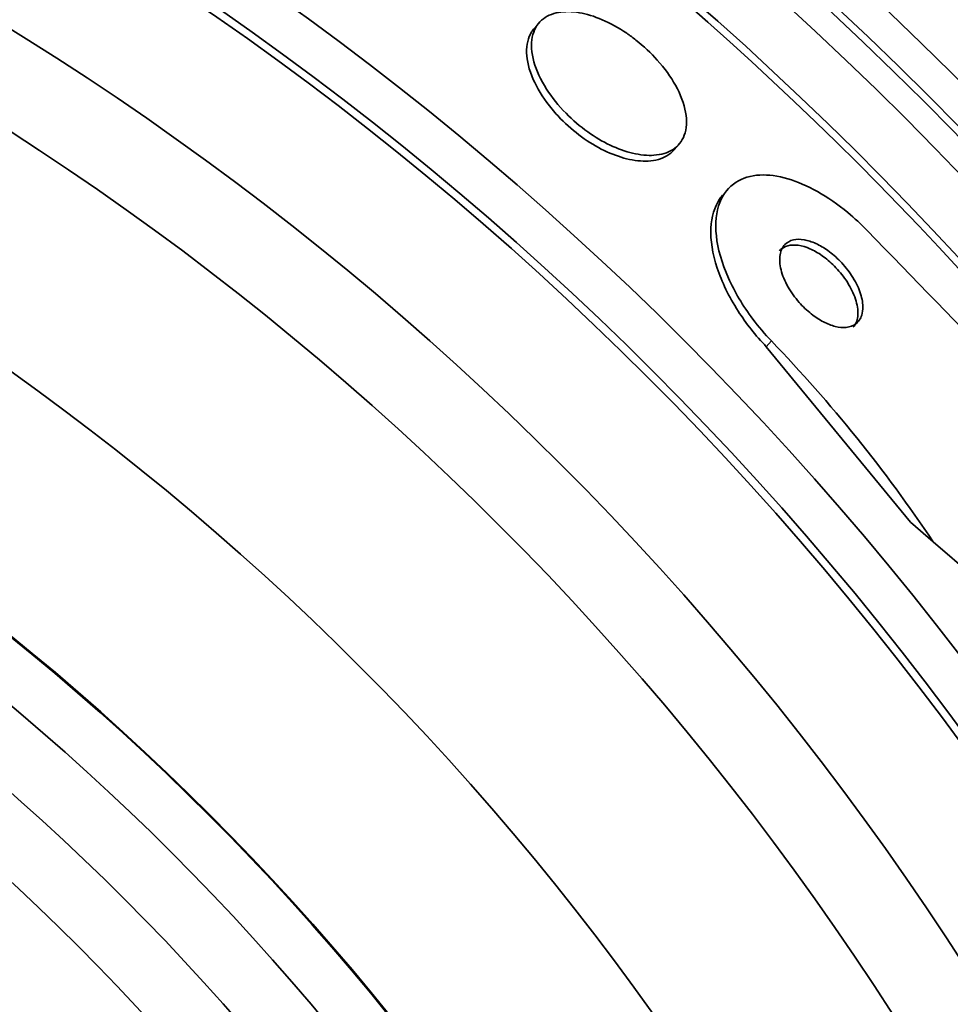
# Model space of a CAD drawing. Units: millimetres. Extents: x 0 to 780, y 0 to 1164.
# Drawn here: x 418 to 425, y 750 to 757 of the extents above; entities that cross this region are included whole.
import ezdxf
from ezdxf import colors
from ezdxf.entities.mleader import LeaderData, LeaderLine
from ezdxf.math import Vec2, Vec3

# ---------------------------------------------------------------- set-up
doc = ezdxf.new("R2010")
doc.units = ezdxf.units.MM
doc.layers.add('DV1_Défaut', color=7, linetype='Continuous')
doc.layers.add('Défaut', color=7, linetype='Continuous')

# ---------------------------------------------------------------- blocks, each defined once
blk = doc.blocks.new('_DOT')
at = {"color": 0}
blk.add_line((0, 0), (-1, 0), dxfattribs=at)
at = {"color": 0, "const_width": 0.333}
blk.add_lwpolyline([(-0.1665, 0, 1), (0.1665, 0, 1)], format="xyb", close=True, dxfattribs=at)
blk = doc.blocks.new('SE')
at = {"layer": 'DV1_Défaut', "color": 7, "linetype": 'Continuous', "lineweight": 35}
for p, q in [((421.4721, 757.0068), (421.4341, 756.963)), ((422.4921, 756.0461), (422.5294, 756.0891)), ((422.8952, 755.7451), (422.8577, 755.7019)), ((423.1894, 754.5582), (424.279, 753.2335)), ((424.279, 753.2335), (424.4509, 753.0845)), ((424.4509, 753.0845), (425.1012, 752.5205))]:
    blk.add_line(p, q, dxfattribs=at)
at = {"layer": 'DV1_Défaut', "color": 7, "linetype": 'Continuous', "lineweight": 18}
blk.add_line((423.2279, 754.6025), (423.1894, 754.5582), dxfattribs=at)
at = {"layer": 'DV1_Défaut', "color": 7, "linetype": 'Continuous', "lineweight": 35}
for radius in [60, 26.8336, 26.5884, 26.5347, 26.3458, 23.9761, 23.6453, 23.585, 22.6549, 22, 20.5, 18.9062, 18.9, 18.5, 18, 17.5, 15.25, 14.75]:
    blk.add_circle((405.6143, 737.6525), radius, dxfattribs=at)
at = {"layer": 'DV1_Défaut', "color": 7, "linetype": 'Continuous', "lineweight": 18}
blk.add_circle((405.6143, 737.6525), 57, dxfattribs=at)
at = {"layer": 'DV1_Défaut', "color": 7, "linetype": 'Continuous', "lineweight": 35}
for centre, radius, start, end in [((405.6143, 737.6525), 25.9056, 0, 326.85003), ((405.6143, 737.6525), 25.8505, 33.21814, 64.73799), ((742.6671, 1064.494), 443.9548, 224.118557, 224.507242), ((415.2344, 746.9108), 11.0931, 33.81621, 43.89786)]:
    blk.add_arc(centre, radius, start, end, dxfattribs=at)
for points, knots in [([(422.1336, 756.9268), (422.0727, 756.9683), (422.0093, 757.0032), (421.9489, 757.0292), (421.8886, 757.0551), (421.8298, 757.0729), (421.7761, 757.0822), (421.7181, 757.0922), (421.6648, 757.0927), (421.6189, 757.0846), (421.5674, 757.0755), (421.5239, 757.0552), (421.491, 757.0259), (421.4551, 756.9939), (421.4308, 756.9502), (421.4204, 756.8979), (421.4098, 756.8445), (421.4134, 756.7806), (421.4328, 756.7112), (421.4508, 756.6467), (421.4832, 756.5753), (421.5285, 756.5044), (421.5678, 756.4429), (421.6182, 756.3798), (421.6751, 756.322), (421.725, 756.2713), (421.7814, 756.2232), (421.8391, 756.182), (421.8942, 756.1427), (421.9519, 756.1087), (422.0078, 756.0821), (422.066, 756.0543), (422.1237, 756.0337), (422.1772, 756.021), (422.2363, 756.0069), (422.2916, 756.0019), (422.3402, 756.0053), (422.3949, 756.0091), (422.4424, 756.0236), (422.48, 756.0471), (422.5215, 756.0731), (422.5522, 756.1107), (422.5694, 756.1571), (422.5873, 756.2053), (422.5912, 756.2645), (422.5794, 756.3302), (422.5682, 756.3924), (422.5423, 756.4626), (422.5025, 756.534), (422.4674, 756.5967), (422.4204, 756.6624), (422.3653, 756.7239), (422.3172, 756.7777), (422.2616, 756.8299), (422.2036, 756.8756), (422.1807, 756.8936), (422.1573, 756.9107), (422.1336, 756.9268)], [0, 0, 0, 0, 0.048229, 0.048229, 0.048229, 0.096212, 0.096212, 0.096212, 0.147958, 0.147958, 0.147958, 0.206126, 0.206126, 0.206126, 0.269753, 0.269753, 0.269753, 0.334879, 0.334879, 0.334879, 0.395544, 0.395544, 0.395544, 0.448056, 0.448056, 0.448056, 0.493991, 0.493991, 0.493991, 0.537725, 0.537725, 0.537725, 0.583278, 0.583278, 0.583278, 0.633571, 0.633571, 0.633571, 0.69027, 0.69027, 0.69027, 0.752952, 0.752952, 0.752952, 0.818124, 0.818124, 0.818124, 0.879996, 0.879996, 0.879996, 0.934299, 0.934299, 0.934299, 0.981596, 0.981596, 0.981596, 1, 1, 1, 1]), ([(421.4342, 756.963), (421.427, 756.9547), (421.4205, 756.9459), (421.4146, 756.9365), (421.3884, 756.8946), (421.3752, 756.8411), (421.377, 756.7801), (421.3788, 756.7201), (421.3953, 756.6508), (421.4271, 756.5784), (421.4556, 756.5136), (421.4975, 756.4441), (421.5496, 756.3775), (421.5754, 756.3446), (421.6041, 756.312), (421.6346, 756.2807)], [0, 0, 0, 0, 0.063439, 0.063439, 0.063439, 0.347492, 0.347492, 0.347492, 0.627172, 0.627172, 0.627172, 0.877824, 0.877824, 0.877824, 1, 1, 1, 1]), ([(421.6346, 756.2807), (421.6827, 756.2316), (421.7369, 756.1848), (421.7925, 756.1445), (421.848, 756.1042), (421.9064, 756.0691), (421.9631, 756.0416), (422.0212, 756.0134), (422.0789, 755.9923), (422.1325, 755.979), (422.1916, 755.9644), (422.2472, 755.9587), (422.2961, 755.9614), (422.3512, 755.9645), (422.3992, 755.9782), (422.4375, 756.0009), (422.4584, 756.0132), (422.4767, 756.0285), (422.4921, 756.0462)], [0, 0, 0, 0, 0.163444, 0.163444, 0.163444, 0.32662, 0.32662, 0.32662, 0.493834, 0.493834, 0.493834, 0.678302, 0.678302, 0.678302, 0.886333, 0.886333, 0.886333, 1, 1, 1, 1]), ([(423.9516, 755.4369), (423.9053, 755.4846), (423.8562, 755.53), (423.8061, 755.5716), (423.7312, 755.6336), (423.6523, 755.688), (423.5759, 755.7309), (423.499, 755.774), (423.4226, 755.8065), (423.3518, 755.8272), (423.2756, 755.8496), (423.2041, 755.8588), (423.1412, 755.8557), (423.0708, 755.8522), (423.0096, 755.8334), (422.9603, 755.8018), (422.9051, 755.7664), (422.8637, 755.7141), (422.8382, 755.6491), (422.8108, 755.5792), (422.8013, 755.4925), (422.8116, 755.3958), (422.8218, 755.2995), (422.8522, 755.19), (422.9026, 755.0773), (422.9481, 754.9754), (423.0117, 754.8675), (423.0886, 754.7656), (423.131, 754.7095), (423.178, 754.6543), (423.2279, 754.6025)], [0, 0, 0, 0, 0.059216, 0.059216, 0.059216, 0.147663, 0.147663, 0.147663, 0.236561, 0.236561, 0.236561, 0.33236, 0.33236, 0.33236, 0.439546, 0.439546, 0.439546, 0.559737, 0.559737, 0.559737, 0.689494, 0.689494, 0.689494, 0.818945, 0.818945, 0.818945, 0.935913, 0.935913, 0.935913, 1, 1, 1, 1]), ([(422.8581, 755.7024), (422.8501, 755.6932), (422.8427, 755.6834), (422.8358, 755.6731), (422.7967, 755.6153), (422.7742, 755.5404), (422.7703, 755.454), (422.7663, 755.3652), (422.782, 755.2614), (422.8184, 755.1515), (422.8524, 755.0487), (422.9059, 754.9369), (422.9759, 754.828), (423.0353, 754.7355), (423.1088, 754.6421), (423.1894, 754.5582)], [0, 0, 0, 0, 0.044341, 0.044341, 0.044341, 0.294914, 0.294914, 0.294914, 0.55324, 0.55324, 0.55324, 0.794914, 0.794914, 0.794914, 1, 1, 1, 1]), ([(423.9189, 754.8629), (423.9181, 754.8958), (423.9109, 754.9333), (423.8969, 754.9726), (423.8829, 755.0121), (423.8616, 755.0548), (423.8343, 755.0964), (423.81, 755.1334), (423.7801, 755.1708), (423.7474, 755.2044), (423.7187, 755.234), (423.6869, 755.2615), (423.6551, 755.2844), (423.6248, 755.3062), (423.5936, 755.3245), (423.5639, 755.3381), (423.533, 755.3523), (423.503, 755.3618), (423.4757, 755.3665), (423.4457, 755.3717), (423.4182, 755.3713), (423.3947, 755.3659), (423.3682, 755.3599), (423.346, 755.3474), (423.3293, 755.3298), (423.3108, 755.3103), (423.2985, 755.2839), (423.2933, 755.2527), (423.2879, 755.22), (423.2901, 755.1811), (423.3007, 755.1389), (423.3108, 755.0986), (423.3288, 755.054), (423.3541, 755.0096), (423.3763, 754.9706), (423.4049, 754.9305), (423.4372, 754.8938), (423.4652, 754.8621), (423.4968, 754.8319), (423.5291, 754.8064), (423.5591, 754.7827), (423.5904, 754.7623), (423.6207, 754.7465), (423.6514, 754.7304), (423.6818, 754.7187), (423.7098, 754.7117), (423.7403, 754.7041), (423.7688, 754.7018), (423.7937, 754.7044), (423.8217, 754.7073), (423.8458, 754.7165), (423.8649, 754.7307), (423.8862, 754.7467), (423.9017, 754.7694), (423.9105, 754.7971), (423.9166, 754.8166), (423.9195, 754.8387), (423.9189, 754.8629)], [0, 0, 0, 0, 0.058616, 0.058616, 0.058616, 0.117658, 0.117658, 0.117658, 0.170198, 0.170198, 0.170198, 0.216287, 0.216287, 0.216287, 0.260071, 0.260071, 0.260071, 0.305479, 0.305479, 0.305479, 0.355428, 0.355428, 0.355428, 0.411707, 0.411707, 0.411707, 0.474215, 0.474215, 0.474215, 0.539822, 0.539822, 0.539822, 0.602641, 0.602641, 0.602641, 0.657668, 0.657668, 0.657668, 0.705003, 0.705003, 0.705003, 0.748721, 0.748721, 0.748721, 0.793161, 0.793161, 0.793161, 0.841606, 0.841606, 0.841606, 0.896204, 0.896204, 0.896204, 0.957365, 0.957365, 0.957365, 1, 1, 1, 1]), ([(423.8462, 754.705), (423.8554, 754.7156), (423.8628, 754.7278), (423.8685, 754.7415), (423.8799, 754.7692), (423.884, 754.8036), (423.8801, 754.842), (423.8762, 754.8801), (423.8641, 754.9234), (423.8441, 754.9681), (423.826, 755.0084), (423.8007, 755.0512), (423.7701, 755.0917), (423.7438, 755.1266), (423.7128, 755.1608), (423.6799, 755.1909), (423.6505, 755.2179), (423.6188, 755.2422), (423.5877, 755.2619), (423.5571, 755.2812), (423.5262, 755.2966), (423.4973, 755.3073), (423.4665, 755.3187), (423.4371, 755.3252), (423.4108, 755.3268), (423.3815, 755.3285), (423.3554, 755.3244), (423.3336, 755.3153), (423.3156, 755.3077), (423.3003, 755.2965), (423.288, 755.2824)], [0, 0, 0, 0, 0.064012, 0.064012, 0.064012, 0.194262, 0.194262, 0.194262, 0.323555, 0.323555, 0.323555, 0.440164, 0.440164, 0.440164, 0.54027, 0.54027, 0.54027, 0.629776, 0.629776, 0.629776, 0.717454, 0.717454, 0.717454, 0.810524, 0.810524, 0.810524, 0.914161, 0.914161, 0.914161, 1, 1, 1, 1])]:
    blk.add_open_spline(points, degree=3, knots=knots, dxfattribs=at)

msp = doc.modelspace()

# ---------------------------------------------------------------- block references
at = {"layer": 'Défaut'}
msp.add_blockref('SE', (0, 0), dxfattribs=at)

# ---------------------------------------------------------------- leaders
at = {"layer": 'Défaut', "color": 7, "linetype": 'Continuous', "lineweight": 18}
ml = msp.add_multileader_mtext('Standard', dxfattribs=at)
ml.set_content('{\\pxsm0.9;\\fSolid Edge ISO|b1||i0||c0|p34;\\W1.;28/08/2017\\P}', color=256)
ml.set_leader_properties()
ml.set_arrow_properties(name='DOT')
ml.build(insert=Vec2(0, 0))
ml.multileader.update_dxf_attribs({"leader_type": 0, "dogleg_length": 0, "arrow_head_size": 12})
ctx = ml.context
ctx.base_point, ctx.char_height, ctx.arrow_head_size, ctx.landing_gap_size = Vec3(656.6018, 1156.9733), 12, 12, 4.2
notes = []
notes.append((ctx, [(0, (0, 0, 0), (0, 0), (1, 0), 1, [])]))
ctx.mtext.insert = Vec3(658.6018, 1163.0934)
for ctx, leaders in notes:
    for number, flags, end, landing, length, lines in leaders:
        leader = LeaderData()
        leader.index, (leader.has_last_leader_line, leader.has_dogleg_vector, leader.attachment_direction) = number, flags
        leader.last_leader_point, leader.dogleg_vector, leader.dogleg_length = Vec3(end), Vec3(landing), length
        for number, points, colour, breaks in lines:
            line = LeaderLine()
            line.index, line.vertices, line.color, line.breaks = number, Vec3.list(points), colors.encode_raw_color(colour), breaks
            leader.lines.append(line)
        ctx.leaders.append(leader)

doc.saveas('drawing.dxf')
